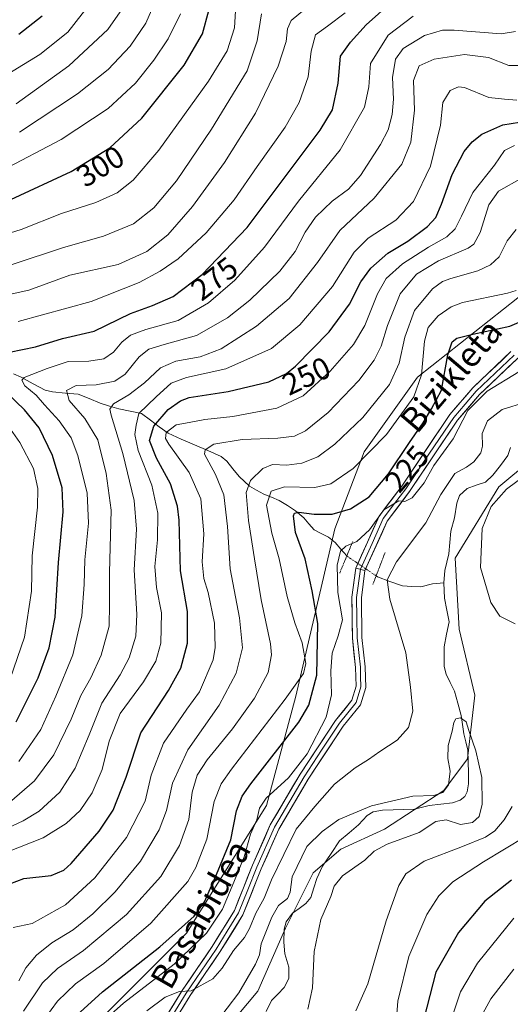
# Model space of a CAD drawing. Units: metres. Extents: x 610039 to 613464, y 4780217 to 4782586.
# Drawn here: x 613037 to 613197, y 4780512 to 4780832 of the extents above; entities that cross this region are included whole.
import ezdxf
from ezdxf.enums import TextEntityAlignment as Align

# ---------------------------------------------------------------- set-up
doc = ezdxf.new("R2010")
doc.units = ezdxf.units.M
doc.header["$MEASUREMENT"] = 0
doc.linetypes.add('TRAZO_Y_PUNTO', pattern=[1, 0.5, -0.25, 0, -0.25])
doc.linetypes.add('TRAZOS2', pattern=[0.375, 0.25, -0.125])
for name, color, linetype, lineweight in [('Arbolado forestal CxS', 92, 'Continuous', 0), ('Corriente natural lineal', 142, 'Continuous', 13), ('Corriente natural lineal oculto', 19, 'TRAZO_Y_PUNTO', 13), ('Curva de nivel maestra', 36, 'Continuous', 30), ('Curva de nivel normal', 36, 'Continuous', 0), ('Layer 0', 7, 'Continuous', 0), ('Puente lineal', 2, 'TRAZOS2', 0), ('Rótulo de curva de nivel directora', 19, 'Continuous', 0), ('Texto cartográfico', 19, 'Continuous', 0)]:
    doc.layers.add(name, color=color, linetype=linetype, lineweight=lineweight)
doc.styles.add('Arial', font='txt', dxfattribs={"height": 0.2})

# ---------------------------------------------------------------- blocks, each defined once
blk = doc.blocks.new('*U150')
at = {"layer": 'Arbolado forestal CxS', "color": 92, "linetype": 'Continuous', "lineweight": 0}
for points in [[(613446.05, 4781330.55, 301.85), (613451.67, 4780994.43, 240.93), (613449.09, 4780993.01, 239.74), (613429.15, 4780986.94, 242.82), (613408.34, 4780969.6, 240.88), (613384.93, 4780942.72, 241.45), (613358.05, 4780930.59, 239.21), (613329.44, 4780913.24, 232.24), (613312.1, 4780896.77, 238.46), (613295.63, 4780873.36, 235.94), (613279.15, 4780842.15, 234.18), (613250.56, 4780795.87, 228.2), (613203.74, 4780745.55, 225.98), (613166.46, 4780716.05, 228.48), (613149.11, 4780691.76, 228.44), (613139.58, 4780666.6, 220.56), (613126.86, 4780612.14, 226.47), (613117.33, 4780576.57, 217.2), (613091.32, 4780534.93, 220.12), (613055.77, 4780499.36, 217.3)], [(613101.62, 4780500.6, 207.05), (613114.49, 4780516.04, 207.12), (613123.5, 4780536.62, 208.12), (613132.51, 4780554.63, 208.58), (613141.52, 4780562.35, 209.32), (613155.68, 4780568.78, 210.41), (613174.97, 4780581.4, 209.31), (613182.69, 4780591.69, 209.54), (613185.06, 4780612.5, 211.13), (613180.04, 4780633.97, 212.04), (613178.75, 4780657.12, 213.24), (613192.91, 4780680.28, 216.26), (613223.8, 4780706.01, 219.46)]]:
    blk.add_polyline3d(points, dxfattribs=at)
blk = doc.blocks.new('*U153')
at = {"layer": 'Arbolado forestal CxS', "color": 92, "linetype": 'Continuous', "lineweight": 0}
for points in [[(613451.67, 4780994.43, 240.93), (613449.09, 4780993.01, 239.74), (613429.15, 4780986.94, 242.82), (613408.34, 4780969.6, 240.88), (613384.93, 4780942.72, 241.45), (613358.05, 4780930.59, 239.21), (613329.44, 4780913.24, 232.24), (613312.1, 4780896.77, 238.46), (613295.63, 4780873.36, 235.94), (613279.15, 4780842.15, 234.18), (613250.56, 4780795.87, 228.2), (613203.74, 4780745.55, 225.98), (613166.46, 4780716.05, 228.48), (613149.11, 4780691.76, 228.44), (613139.58, 4780666.6, 220.56), (613126.86, 4780612.14, 226.47), (613117.33, 4780576.57, 217.2), (613091.32, 4780534.93, 220.12), (613055.77, 4780499.36, 217.3)], [(613223.8, 4780706.01, 219.46), (613192.91, 4780680.28, 216.26), (613178.75, 4780657.12, 213.24), (613180.04, 4780633.97, 212.04), (613185.06, 4780612.5, 211.13), (613182.69, 4780591.69, 209.54), (613174.97, 4780581.4, 209.31), (613155.68, 4780568.78, 210.41), (613141.52, 4780562.35, 209.32), (613132.51, 4780554.63, 208.58), (613123.5, 4780536.62, 208.12), (613114.49, 4780516.04, 207.12), (613101.62, 4780500.6, 207.05)]]:
    blk.add_polyline3d(points, dxfattribs=at)
blk = doc.blocks.new('*U156')
at = {"layer": 'Arbolado forestal CxS', "color": 92, "linetype": 'Continuous', "lineweight": 0}
for points in [[(613451.67, 4780994.43, 240.93), (613449.09, 4780993.01, 239.74), (613429.15, 4780986.94, 242.82), (613408.34, 4780969.6, 240.88), (613384.93, 4780942.72, 241.45), (613358.05, 4780930.59, 239.21), (613329.44, 4780913.24, 232.24), (613312.1, 4780896.77, 238.46), (613295.63, 4780873.36, 235.94), (613279.15, 4780842.15, 234.18), (613250.56, 4780795.87, 228.2), (613203.74, 4780745.55, 225.98), (613166.46, 4780716.05, 228.48), (613149.11, 4780691.76, 228.44), (613139.58, 4780666.6, 220.56), (613126.86, 4780612.14, 226.47), (613117.33, 4780576.57, 217.2), (613091.32, 4780534.93, 220.12), (613055.77, 4780499.36, 217.3)], [(613223.8, 4780706.01, 219.46), (613192.91, 4780680.28, 216.26), (613178.75, 4780657.12, 213.24), (613180.04, 4780633.97, 212.04), (613185.06, 4780612.5, 211.13), (613182.69, 4780591.69, 209.54), (613174.97, 4780581.4, 209.31), (613155.68, 4780568.78, 210.41), (613141.52, 4780562.35, 209.32), (613132.51, 4780554.63, 208.58), (613123.5, 4780536.62, 208.12), (613114.49, 4780516.04, 207.12), (613101.62, 4780500.6, 207.05)]]:
    blk.add_polyline3d(points, dxfattribs=at)
blk = doc.blocks.new('*U163')
at = {"layer": 'Curva de nivel normal', "color": 36, "linetype": 'Continuous', "lineweight": 0}
for points in [[(613142.87, 4780834.73, 280), (613137.16, 4780830.35, 280), (613133.26, 4780827.51, 280), (613131.87, 4780822.23, 280), (613130.87, 4780813.87, 280), (613127.99, 4780805.51, 280), (613123.37, 4780797.44, 280), (613114.24, 4780784.66, 280), (613106.76, 4780773.79, 280), (613097.7, 4780763.06, 280), (613088.56, 4780754.62, 280), (613082.71, 4780750.53, 280), (613075.92, 4780746.86, 280), (613060.29, 4780740.65, 280), (613036.54, 4780734.15, 280)], [(613033.31, 4780700.14, 280), (613037.09, 4780694.8, 280), (613041.56, 4780686.23, 280), (613042.91, 4780679.76, 280), (613042.8, 4780673.73, 280), (613041.15, 4780657.82, 280), (613040.93, 4780646.33, 280), (613038.58, 4780631.32, 280), (613033.92, 4780617.8, 280)]]:
    blk.add_polyline3d(points, dxfattribs=at)
blk = doc.blocks.new('*U165')
at = {"layer": 'Curva de nivel normal', "color": 36, "linetype": 'Continuous', "lineweight": 0}
blk.add_polyline3d([(613034.65, 4780752.77, 290), (613051.34, 4780758.31, 290), (613064.3, 4780761.94, 290), (613074.08, 4780765.97, 290), (613080.72, 4780771.18, 290), (613088, 4780779.92, 290), (613099.49, 4780796.79, 290), (613111.03, 4780815.76, 290), (613114.34, 4780825.54, 290), (613115.67, 4780834.38, 290)], dxfattribs=at)
blk = doc.blocks.new('*U174')
at = {"layer": 'Curva de nivel normal', "color": 36, "linetype": 'Continuous', "lineweight": 0}
blk.add_polyline3d([(613035.87, 4780805.06, 315), (613053, 4780817.44, 315), (613065.71, 4780829.23, 315), (613072.72, 4780839.5, 315)], dxfattribs=at)
blk = doc.blocks.new('*U176')
at = {"layer": 'Curva de nivel normal', "color": 36, "linetype": 'Continuous', "lineweight": 0}
blk.add_polyline3d([(613032.08, 4780576.09, 265), (613041.9, 4780584.57, 265), (613048.12, 4780593, 265), (613053.8, 4780604.61, 265), (613056.94, 4780612.32, 265), (613060.22, 4780618.1, 265), (613063.59, 4780625.43, 265), (613066.17, 4780634.97, 265), (613066.21, 4780642.05, 265), (613066.3, 4780652.4, 265), (613066.78, 4780672.71, 265), (613065.12, 4780684.64, 265), (613062.45, 4780695.57, 265), (613058.26, 4780702.57, 265), (613053.1, 4780708.44, 265), (613052.32, 4780711.68, 265), (613055.39, 4780713.3, 265), (613061.97, 4780713.57, 265), (613067.95, 4780714.71, 265), (613071.36, 4780716.98, 265), (613075.96, 4780722.7, 265), (613079.02, 4780725.17, 265), (613084.04, 4780726.68, 265), (613094.54, 4780729.58, 265), (613104.67, 4780735.3, 265), (613111.87, 4780741.14, 265), (613121.64, 4780750.6, 265), (613126.64, 4780756.95, 265), (613129.86, 4780763.26, 265), (613133.24, 4780768.13, 265), (613138.7, 4780773.37, 265), (613144.03, 4780777.3, 265), (613147.88, 4780781.72, 265), (613154.43, 4780791.83, 265), (613156.95, 4780796.61, 265), (613158.18, 4780801.53, 265), (613158.62, 4780806.57, 265), (613158.34, 4780813.59, 265), (613159.3, 4780819.65, 265), (613161.8, 4780823.1, 265), (613168.7, 4780827.32, 265), (613174.53, 4780829, 265), (613178.37, 4780829.06, 265), (613193.7, 4780827.81, 265), (613198.36, 4780828.59, 265)], dxfattribs=at)
blk = doc.blocks.new('*U179')
at = {"layer": 'Curva de nivel normal', "color": 36, "linetype": 'Continuous', "lineweight": 0}
blk.add_polyline3d([(613036.93, 4780795.86, 310), (613055.8, 4780808.33, 310), (613065.86, 4780816.19, 310), (613072.95, 4780823.78, 310), (613078.13, 4780831.37, 310), (613081.49, 4780839.11, 310)], dxfattribs=at)
blk = doc.blocks.new('*U183')
at = {"layer": 'Curva de nivel normal', "color": 36, "linetype": 'Continuous', "lineweight": 0}
blk.add_polyline3d([(613033.4, 4780561.51, 255), (613044.68, 4780566.02, 255), (613052.2, 4780570.7, 255), (613056.71, 4780574.86, 255), (613060.62, 4780580.6, 255), (613063.88, 4780588.24, 255), (613066.1, 4780597.49, 255), (613069.73, 4780606.49, 255), (613077.28, 4780616.82, 255), (613081.37, 4780623.56, 255), (613082.97, 4780629.43, 255), (613083.14, 4780639.22, 255), (613081.58, 4780647.49, 255), (613081.03, 4780654.38, 255), (613081.88, 4780663.05, 255), (613082, 4780671.71, 255), (613080, 4780680.85, 255), (613075.58, 4780692.09, 255), (613074.52, 4780697.3, 255), (613074.95, 4780700.43, 255), (613075.8, 4780704.23, 255), (613081.44, 4780709.64, 255), (613086.34, 4780714.12, 255), (613091.3, 4780715.97, 255), (613104.12, 4780718.78, 255), (613118.94, 4780725.38, 255), (613128.18, 4780733.12, 255), (613138.82, 4780745.61, 255), (613145.88, 4780756.77, 255), (613150.37, 4780761.3, 255), (613159.37, 4780767.12, 255), (613165.14, 4780773.19, 255), (613170.67, 4780784.77, 255), (613173.94, 4780798.15, 255), (613174.64, 4780805.46, 255), (613177.06, 4780809.44, 255), (613179.75, 4780810.64, 255), (613181.73, 4780810.4, 255), (613189.7, 4780807.16, 255), (613194.7, 4780806.55, 255), (613198.71, 4780806.2, 255)], dxfattribs=at)
blk = doc.blocks.new('*U186')
at = {"layer": 'Curva de nivel normal', "color": 36, "linetype": 'Continuous', "lineweight": 0}
blk.add_polyline3d([(613036.81, 4780590.81, 270), (613043.95, 4780601.3, 270), (613048.75, 4780612.1, 270), (613054.35, 4780625.54, 270), (613057.26, 4780638.31, 270), (613058.05, 4780648.5, 270), (613058.26, 4780656.51, 270), (613059.48, 4780668.49, 270), (613058.97, 4780678.21, 270), (613055.98, 4780690.5, 270), (613053.74, 4780696.28, 270), (613049.93, 4780701.76, 270), (613045.14, 4780706.98, 270), (613042.35, 4780710.12, 270), (613038.77, 4780713.23, 270), (613037.73, 4780715.04, 270), (613038.52, 4780715.93, 270), (613046, 4780718.87, 270), (613052.85, 4780721.13, 270), (613059.49, 4780721.25, 270), (613064.39, 4780721.98, 270), (613067.58, 4780724.14, 270), (613070.25, 4780727.48, 270), (613073.06, 4780729.74, 270), (613078.11, 4780731.52, 270), (613088.54, 4780734.46, 270), (613098.42, 4780740.25, 270), (613107.04, 4780747.64, 270), (613116.71, 4780758.36, 270), (613127.7, 4780773.36, 270), (613141.32, 4780790.05, 270), (613149.21, 4780803.92, 270), (613150.59, 4780810.56, 270), (613151.12, 4780818.21, 270), (613156.88, 4780827.38, 270), (613165.03, 4780833.58, 270)], dxfattribs=at)
blk = doc.blocks.new('*U193')
at = {"layer": 'Curva de nivel normal', "color": 36, "linetype": 'Continuous', "lineweight": 0}
for points in [[(613038.23, 4780509.49, 235), (613044.51, 4780518.74, 235), (613049.31, 4780523.46, 235), (613057.76, 4780529.29, 235), (613071.83, 4780541.07, 235), (613082.93, 4780553.38, 235), (613089.02, 4780563.44, 235), (613092.02, 4780571.97, 235), (613093.16, 4780580.91, 235), (613094.75, 4780586.41, 235), (613098.04, 4780591.42, 235), (613106.22, 4780601.52, 235), (613113.37, 4780611.49, 235), (613117.84, 4780619.82, 235), (613118.91, 4780625.56, 235), (613118.66, 4780629.21, 235), (613115.56, 4780643.52, 235), (613113.47, 4780656.83, 235), (613111.47, 4780669.3, 235), (613110.72, 4780678.48, 235), (613112.11, 4780682.35, 235), (613116.16, 4780686.3, 235), (613119.29, 4780687.59, 235), (613123.98, 4780687.41, 235), (613128.86, 4780688.06, 235), (613133.98, 4780690.05, 235), (613139.6, 4780694.16, 235), (613148.7, 4780702.93, 235), (613157.34, 4780713.67, 235), (613160.48, 4780720.57, 235), (613162.28, 4780729.1, 235), (613165.45, 4780737.72, 235), (613171.28, 4780744.82, 235), (613174.58, 4780747.21, 235), (613177.29, 4780748.12, 235), (613186.07, 4780750.62, 235), (613190.22, 4780752.6, 235), (613192.98, 4780755.21, 235), (613195.6, 4780760.42, 235), (613198.52, 4780764.14, 235)], [(613197.73, 4780523.18, 235), (613190.28, 4780513.59, 235), (613186.4, 4780506.35, 235)]]:
    blk.add_polyline3d(points, dxfattribs=at)
blk = doc.blocks.new('*U194')
at = {"layer": 'Curva de nivel normal', "color": 36, "linetype": 'Continuous', "lineweight": 0}
blk.add_polyline3d([(613029.54, 4780812.52, 320), (613043.63, 4780821.12, 320), (613052.71, 4780828.42, 320), (613064.01, 4780842.97, 320)], dxfattribs=at)
blk = doc.blocks.new('*U202')
at = {"layer": 'Curva de nivel normal', "color": 36, "linetype": 'Continuous', "lineweight": 0}
for points in [[(613043.2, 4780504.28, 230), (613049.32, 4780512.82, 230), (613055.2, 4780518.45, 230), (613064.38, 4780525.02, 230), (613079.71, 4780538.19, 230), (613091.71, 4780551.75, 230), (613094.39, 4780556.31, 230), (613097.96, 4780565.57, 230), (613100.25, 4780577.78, 230), (613102.57, 4780583.61, 230), (613105.92, 4780588.4, 230), (613123.42, 4780611.15, 230), (613129.37, 4780619.49, 230), (613130.09, 4780622.82, 230), (613128.95, 4780629.49, 230), (613126.54, 4780636.06, 230), (613124.06, 4780644.54, 230), (613121.44, 4780656.89, 230), (613119.08, 4780665.19, 230), (613117.28, 4780674.3, 230), (613118.8, 4780678.92, 230), (613123.23, 4780680.26, 230), (613133.02, 4780680.12, 230), (613138.27, 4780681.25, 230), (613145.51, 4780686.3, 230), (613156.37, 4780697.39, 230), (613165.2, 4780709.57, 230), (613167.73, 4780716.78, 230), (613168.72, 4780727.7, 230), (613169.89, 4780732.16, 230), (613173.16, 4780735.95, 230), (613177.41, 4780738.93, 230), (613181.03, 4780740.3, 230), (613195.73, 4780743.35, 230), (613198.54, 4780744.22, 230)], [(613197.78, 4780539.82, 230), (613185.96, 4780525.15, 230), (613180.45, 4780515.86, 230), (613178.24, 4780509.29, 230)]]:
    blk.add_polyline3d(points, dxfattribs=at)
blk = doc.blocks.new('*U204')
at = {"layer": 'Curva de nivel normal', "color": 36, "linetype": 'Continuous', "lineweight": 0}
blk.add_polyline3d([(613029.47, 4780567.49, 260), (613038.2, 4780571.49, 260), (613043.37, 4780574.68, 260), (613050.06, 4780580.91, 260), (613055.1, 4780588.68, 260), (613059.66, 4780599.49, 260), (613063.72, 4780609.88, 260), (613069.71, 4780619.05, 260), (613072.67, 4780624.64, 260), (613074.85, 4780631.66, 260), (613075.12, 4780638.72, 260), (613074.32, 4780653.27, 260), (613074.99, 4780666.48, 260), (613074.26, 4780675.81, 260), (613070.62, 4780691.14, 260), (613066.75, 4780703.68, 260), (613066.4, 4780705.6, 260), (613067.55, 4780707.36, 260), (613072.5, 4780710.29, 260), (613077.63, 4780714.21, 260), (613082.89, 4780719.04, 260), (613087.81, 4780721.19, 260), (613095.76, 4780722.63, 260), (613102.57, 4780725.28, 260), (613114.09, 4780732.62, 260), (613124.71, 4780741.7, 260), (613133.9, 4780753.33, 260), (613141.2, 4780763.81, 260), (613152.37, 4780774.32, 260), (613161.32, 4780785.43, 260), (613164.25, 4780792.54, 260), (613165.47, 4780802.94, 260), (613165.16, 4780812.7, 260), (613167.01, 4780817.43, 260), (613171.86, 4780819.6, 260), (613181.77, 4780821.14, 260), (613189.5, 4780820.12, 260), (613196.15, 4780817.57, 260), (613201.03, 4780817.56, 260)], dxfattribs=at)
blk = doc.blocks.new('*U206')
at = {"layer": 'Curva de nivel normal', "color": 36, "linetype": 'Continuous', "lineweight": 0}
blk.add_polyline3d([(613031.15, 4780783.18, 305), (613050.49, 4780793.48, 305), (613065.83, 4780803.48, 305), (613074.69, 4780811.77, 305), (613080.73, 4780819.28, 305), (613085.38, 4780826.2, 305), (613089.32, 4780834.41, 305)], dxfattribs=at)
blk = doc.blocks.new('*U221')
at = {"layer": 'Curva de nivel normal', "color": 36, "linetype": 'Continuous', "lineweight": 0}
blk.add_polyline3d([(613030.67, 4780742.31, 285), (613040.05, 4780744.35, 285), (613053.39, 4780749.22, 285), (613069.05, 4780752.75, 285), (613078.41, 4780756.92, 285), (613085.19, 4780762.42, 285), (613093.27, 4780771.59, 285), (613103.71, 4780785.92, 285), (613113.8, 4780802.03, 285), (613121.08, 4780817.36, 285), (613123.76, 4780825.36, 285), (613124.15, 4780829.49, 285), (613125.31, 4780832.22, 285), (613129.66, 4780835.82, 285)], dxfattribs=at)
blk = doc.blocks.new('*U225')
at = {"layer": 'Curva de nivel normal', "color": 36, "linetype": 'Continuous', "lineweight": 0}
blk.add_polyline3d([(613028.7, 4780761.41, 295), (613037.55, 4780764.14, 295), (613050.63, 4780769.29, 295), (613061.83, 4780772.96, 295), (613068.72, 4780776.01, 295), (613074, 4780780.14, 295), (613082.33, 4780789.96, 295), (613098.43, 4780812.4, 295), (613104.57, 4780822.28, 295), (613106.93, 4780829.8, 295), (613107.33, 4780837.14, 295)], dxfattribs=at)
blk = doc.blocks.new('*U227')
at = {"layer": 'Curva de nivel normal', "color": 36, "linetype": 'Continuous', "lineweight": 0}
blk.add_polyline3d([(613036.72, 4780519.37, 240), (613039.03, 4780523.68, 240), (613042.55, 4780527.82, 240), (613047.55, 4780531.83, 240), (613054.44, 4780536.03, 240), (613060.89, 4780541.22, 240), (613068.1, 4780548.39, 240), (613076.32, 4780558.37, 240), (613082.44, 4780568.56, 240), (613084.82, 4780574.9, 240), (613086.74, 4780583.76, 240), (613091.78, 4780594.62, 240), (613101.94, 4780609.2, 240), (613107.45, 4780619.6, 240), (613109.53, 4780627.82, 240), (613108.52, 4780637.6, 240), (613105.47, 4780653.62, 240), (613104.65, 4780667.41, 240), (613103.43, 4780677.73, 240), (613100.77, 4780684.29, 240), (613097.2, 4780690.9, 240), (613097.34, 4780692.38, 240), (613100.22, 4780694.2, 240), (613109.46, 4780695.74, 240), (613121.04, 4780696.18, 240), (613126.44, 4780696.85, 240), (613130.01, 4780698.55, 240), (613137.44, 4780704.5, 240), (613147.37, 4780714.99, 240), (613152.37, 4780721.59, 240), (613154.6, 4780726.08, 240), (613156.64, 4780732.89, 240), (613160.8, 4780743.2, 240), (613166.09, 4780749.57, 240), (613173.23, 4780753.88, 240), (613182.92, 4780758.07, 240), (613184.79, 4780759.37, 240), (613186.78, 4780763.1, 240), (613189.6, 4780772.11, 240), (613192.75, 4780776.57, 240), (613200.5, 4780781, 240)], dxfattribs=at)
blk = doc.blocks.new('*U228')
at = {"layer": 'Curva de nivel normal', "color": 36, "linetype": 'Continuous', "lineweight": 0}
blk.add_polyline3d([(613034.9, 4780536.78, 245), (613041.14, 4780538.08, 245), (613051.93, 4780544.12, 245), (613061.49, 4780552.97, 245), (613071.74, 4780566.12, 245), (613077.81, 4780577.92, 245), (613079.78, 4780586.39, 245), (613083.8, 4780596.8, 245), (613091.37, 4780607.9, 245), (613095.55, 4780613.52, 245), (613099.93, 4780624, 245), (613100.61, 4780628.02, 245), (613100.45, 4780635.89, 245), (613098.4, 4780645.85, 245), (613096.98, 4780650.42, 245), (613096.45, 4780655.9, 245), (613096.92, 4780665.02, 245), (613096, 4780676.44, 245), (613092.13, 4780685.02, 245), (613085.52, 4780694.21, 245), (613084.5, 4780696.01, 245), (613084.72, 4780698.01, 245), (613087.97, 4780700.5, 245), (613092.12, 4780701.31, 245), (613097.26, 4780702.19, 245), (613106.38, 4780703.2, 245), (613120.71, 4780705.96, 245), (613129.29, 4780709.94, 245), (613138.05, 4780718, 245), (613145.65, 4780726.68, 245), (613149.26, 4780732.84, 245), (613153.41, 4780743.22, 245), (613156.23, 4780748.18, 245), (613161.53, 4780752.93, 245), (613170.03, 4780758.38, 245), (613176.03, 4780761.7, 245), (613178.7, 4780764.32, 245), (613180.79, 4780768.42, 245), (613184.39, 4780776.17, 245), (613191.46, 4780785.12, 245), (613194.7, 4780789.86, 245), (613197.96, 4780791.48, 245)], dxfattribs=at)
blk = doc.blocks.new('*U239')
at = {"layer": 'Curva de nivel maestra', "color": 36, "linetype": 'Continuous', "lineweight": 30}
blk.add_polyline3d([(613034.11, 4780773.86, 300), (613053.8, 4780783.03, 300), (613066.42, 4780790.76, 300), (613076.79, 4780800.34, 300), (613090.51, 4780817.64, 300), (613096.51, 4780827.84, 300), (613098.53, 4780835.47, 300)], dxfattribs=at)
blk = doc.blocks.new('*U245')
at = {"layer": 'Curva de nivel maestra', "color": 36, "linetype": 'Continuous', "lineweight": 30}
blk.add_polyline3d([(613036.79, 4780827.77, 325), (613044.39, 4780833.69, 325)], dxfattribs=at)
blk = doc.blocks.new('*U246')
at = {"layer": 'Curva de nivel maestra', "color": 36, "linetype": 'Continuous', "lineweight": 30}
blk.add_polyline3d([(613029.22, 4780549.26, 250), (613038.41, 4780552.79, 250), (613047.25, 4780553.7, 250), (613051.4, 4780555.43, 250), (613053.78, 4780557.58, 250), (613062.95, 4780568.12, 250), (613067.4, 4780575.05, 250), (613071.7, 4780585.78, 250), (613076.5, 4780600.22, 250), (613085.44, 4780614, 250), (613089.51, 4780621.24, 250), (613091.61, 4780629.38, 250), (613091.61, 4780639.75, 250), (613089.34, 4780652.9, 250), (613088.91, 4780669.4, 250), (613088.36, 4780674, 250), (613086.14, 4780681.34, 250), (613081.54, 4780689.66, 250), (613079.22, 4780695.44, 250), (613080.67, 4780700.12, 250), (613085.34, 4780705.49, 250), (613089.34, 4780708.36, 250), (613092.14, 4780709.38, 250), (613104.84, 4780711.37, 250), (613118.04, 4780714.52, 250), (613123.84, 4780717.27, 250), (613126.79, 4780719.61, 250), (613137.76, 4780730.81, 250), (613144.32, 4780739.81, 250), (613148.01, 4780747.03, 250), (613151.28, 4780751.55, 250), (613156.78, 4780756.43, 250), (613163.33, 4780760.31, 250), (613169.72, 4780765.08, 250), (613172.36, 4780768, 250), (613174.24, 4780772.32, 250), (613177.71, 4780782.02, 250), (613181.61, 4780789.49, 250), (613184.26, 4780792.7, 250), (613187.4, 4780795.22, 250), (613194.15, 4780798.25, 250), (613202.37, 4780799.46, 250)], dxfattribs=at)
blk = doc.blocks.new('*U247')
at = {"layer": 'Curva de nivel maestra', "color": 36, "linetype": 'Continuous', "lineweight": 30}
for points in [[(613053.18, 4780506, 225), (613064, 4780515.82, 225), (613082.64, 4780530.49, 225), (613093.82, 4780540.49, 225), (613097.2, 4780545.14, 225), (613101.03, 4780554.05, 225), (613105.72, 4780565.34, 225), (613107.57, 4780574.79, 225), (613109.4, 4780579.55, 225), (613112.27, 4780583.54, 225), (613127.85, 4780603.63, 225), (613131.15, 4780609.2, 225), (613133.75, 4780618.92, 225), (613133.99, 4780635.75, 225), (613132.22, 4780646.41, 225), (613129.87, 4780656.85, 225), (613126.72, 4780665.4, 225), (613126.16, 4780670.89, 225), (613126.44, 4780671.68, 225), (613127.89, 4780672.02, 225), (613132.78, 4780671.36, 225), (613138.7, 4780671.44, 225), (613144.7, 4780673.14, 225), (613150.71, 4780677.1, 225), (613157.03, 4780684.59, 225), (613163.83, 4780694.73, 225), (613168.32, 4780701.17, 225), (613171.03, 4780705.73, 225), (613174.2, 4780711.77, 225), (613176.36, 4780723.33, 225), (613177.69, 4780727.58, 225), (613179.21, 4780728.74, 225), (613184.49, 4780730.05, 225), (613196.53, 4780732.6, 225), (613200.22, 4780734.23, 225)], [(613197.06, 4780552.21, 225), (613188.4, 4780545.39, 225), (613179.8, 4780535.21, 225), (613172.44, 4780522.21, 225), (613168.5, 4780507.06, 225)]]:
    blk.add_polyline3d(points, dxfattribs=at)
blk = doc.blocks.new('*U249')
at = {"layer": 'Curva de nivel maestra', "color": 36, "linetype": 'Continuous', "lineweight": 30}
for points in [[(613035.95, 4780603.82, 275), (613043.07, 4780618.15, 275), (613046.66, 4780627.84, 275), (613048.58, 4780637.91, 275), (613049.66, 4780655.66, 275), (613051.19, 4780672.18, 275), (613050.83, 4780679.93, 275), (613047.74, 4780690.51, 275), (613043.38, 4780699.48, 275), (613038.63, 4780705.4, 275), (613030.02, 4780713.48, 275)], [(613033.68, 4780724.16, 275), (613042.24, 4780725.89, 275), (613051, 4780728.57, 275), (613061.28, 4780731.01, 275), (613073.07, 4780736.71, 275), (613080.25, 4780739.39, 275), (613086.94, 4780742.26, 275), (613096.38, 4780749.51, 275), (613111.04, 4780764.74, 275), (613134.79, 4780796.48, 275), (613138.8, 4780803.14, 275), (613140.66, 4780811.81, 275), (613141.38, 4780820.63, 275), (613144.68, 4780825.13, 275), (613149.8, 4780830.73, 275), (613158.79, 4780838.91, 275)]]:
    blk.add_polyline3d(points, dxfattribs=at)

msp = doc.modelspace()

# ---------------------------------------------------------------- linework, layer by layer
at = {"layer": 'Arbolado forestal CxS', "color": 92, "linetype": 'Continuous', "lineweight": 0}
for points in [[(613055.77, 4780499.36, 217.3), (613091.32, 4780534.93, 220.12), (613117.33, 4780576.57, 217.2), (613126.86, 4780612.14, 226.47), (613139.58, 4780666.6, 220.56), (613149.11, 4780691.76, 228.44), (613166.46, 4780716.05, 228.48), (613203.74, 4780745.55, 225.98)], [(613223.8, 4780706.01, 219.46), (613192.91, 4780680.28, 216.26), (613178.75, 4780657.12, 213.24), (613180.04, 4780633.97, 212.04), (613185.06, 4780612.5, 211.13), (613182.69, 4780591.69, 209.54), (613174.97, 4780581.4, 209.31), (613155.68, 4780568.78, 210.41), (613141.52, 4780562.35, 209.32), (613132.51, 4780554.63, 208.58), (613123.5, 4780536.62, 208.12), (613114.49, 4780516.04, 207.12), (613101.62, 4780500.6, 207.05)]]:
    msp.add_polyline3d(points, dxfattribs=at)
at = {"layer": 'Corriente natural lineal', "color": 142, "linetype": 'Continuous', "lineweight": 13}
for points in [[(613035.04, 4780717.09, 271.84), (613037.54, 4780716.03, 270.76), (613041.43, 4780713.9, 269.02), (613045.32, 4780711.77, 268.53), (613047.76, 4780711.21, 267.39), (613051.94, 4780710.85, 265.06), (613056.12, 4780710.48, 264.02), (613059.68, 4780709.04, 262.62), (613063.25, 4780707.6, 261.46), (613066.26, 4780706.63, 260.23), (613069.28, 4780705.66, 259.52), (613072.97, 4780704.93, 257.78), (613076.67, 4780704.2, 254.46), (613079.55, 4780702.05, 251.41), (613082.43, 4780699.9, 247.83), (613085.31, 4780697.74, 244.91), (613089.62, 4780695.87, 243.69), (613093.94, 4780693.99, 241.33), (613098.25, 4780692.12, 239.24), (613102.56, 4780690.24, 238.22), (613104.43, 4780688.62, 237.72), (613106.41, 4780686.16, 237.16), (613108.39, 4780683.71, 236.35), (613111.75, 4780680.56, 234.66), (613114.09, 4780679.23, 232.85), (613116.43, 4780677.9, 230.68), (613118.96, 4780676.9, 228.84), (613121.5, 4780675.9, 227.1), (613124.14, 4780674.2, 226.46), (613126.78, 4780672.5, 225.72), (613129.42, 4780670.18, 224.37), (613131.11, 4780668.23, 223.01), (613132.8, 4780666.29, 222.69), (613135.16, 4780665.08, 222.1), (613137.52, 4780663.87, 221.26), (613139.65, 4780662.22, 220.97), (613141.55, 4780660.01, 220.31), (613143.44, 4780657.8, 219.65)], [(613196.66, 4780693.15, 212.78), (613195.82, 4780690.54, 213.37), (613193.41, 4780687.31, 213.93), (613191, 4780684.08, 213.67), (613188.51, 4780681.86, 213.32), (613185.53, 4780680.84, 212.91), (613182.56, 4780679.81, 212.61), (613180.15, 4780677.44, 212.47), (613179.19, 4780674.96, 212.56), (613178.5, 4780670.25, 212.14), (613177.34, 4780665.88, 211.5), (613176.99, 4780662.18, 211.13), (613176.65, 4780658.48, 210.95), (613175.99, 4780655.76, 210.92), (613175.34, 4780653.03, 210.97), (613175, 4780649, 211.05)], [(613175, 4780649, 211.05), (613175.25, 4780644.03, 210.89), (613175.98, 4780640.17, 210.55), (613176.71, 4780636.32, 210.49), (613175.92, 4780632.28, 210.64), (613175.13, 4780628.24, 210.68), (613175.15, 4780625, 210.4), (613175.17, 4780621.76, 210.22), (613175.73, 4780619.32, 210.1), (613177.12, 4780616.56, 210.05), (613178.51, 4780613.81, 210.12), (613179.57, 4780609.83, 210.19), (613180.63, 4780605.85, 210.04), (613181.05, 4780602.86, 209.84), (613181.47, 4780599.86, 209.73), (613182.13, 4780597.23, 209.72), (613182.79, 4780594.59, 209.65), (613182.89, 4780590.8, 209.49), (613183, 4780587, 209.41), (613183.04, 4780583.62, 209.35), (613182.61, 4780580.95, 209.13), (613181.84, 4780579.46, 208.91), (613180.27, 4780578.27, 208.96), (613177.88, 4780577.35, 209.25), (613174.04, 4780576.95, 209.53), (613170.21, 4780576.54, 209.51), (613165.52, 4780575.36, 209.01), (613162.02, 4780575.23, 208.95), (613158.51, 4780575.1, 209.14), (613155.01, 4780574.96, 209.36), (613151.98, 4780574.43, 209.39), (613150.09, 4780573.31, 209.21), (613147.23, 4780570.21, 208.84), (613144.17, 4780567.59, 208.33), (613141.11, 4780564.97, 208.35), (613138.31, 4780560.88, 208.1), (613135.5, 4780556.8, 207.8), (613133.65, 4780552.72, 208.03), (613132.7, 4780549.67, 208.38), (613131.75, 4780546.61, 208.49), (613130.07, 4780544.63, 208.68), (613127.94, 4780543.01, 208.68), (613125.82, 4780541.4, 208.53), (613123.73, 4780538.66, 207.98), (613123.11, 4780536.28, 207.84), (613122.95, 4780532.06, 207.8), (613123.33, 4780528.19, 207.8), (613124.55, 4780523.85, 207.84), (613124.55, 4780520.14, 207.86), (613123.03, 4780517.2, 207.81), (613121.01, 4780515.1, 207.68), (613119, 4780513, 207.42), (613117.24, 4780509.43, 206.97)], [(613152.99, 4780651.31, 216.53), (613153.39, 4780651.04, 216.39), (613157.47, 4780649.53, 214.6), (613161.56, 4780648.02, 213.34), (613164.56, 4780647.88, 212.68), (613167.55, 4780647.73, 212.05), (613171.36, 4780648.67, 211.29), (613175, 4780649, 211.05)]]:
    msp.add_polyline3d(points, dxfattribs=at)
at = {"layer": 'Corriente natural lineal oculto', "color": 19, "linetype": 'TRAZO_Y_PUNTO', "lineweight": 13}
msp.add_polyline3d([(613143.44, 4780657.8, 219.65), (613146.63, 4780655.63, 219.02), (613149.81, 4780653.47, 217.47), (613152.99, 4780651.31, 216.53)], dxfattribs=at)
at = {"layer": 'Curva de nivel normal', "color": 36, "linetype": 'Continuous', "lineweight": 0}
for points in [[(613057.58, 4780500.36, 220), (613070.85, 4780512.16, 220), (613087.24, 4780524.82, 220), (613097.79, 4780534.89, 220), (613103.01, 4780542.74, 220), (613106.65, 4780551.57, 220), (613110.02, 4780559.82, 220), (613112.16, 4780567.15, 220), (613114.13, 4780571.86, 220), (613115.02, 4780575.66, 220), (613117.26, 4780578.86, 220), (613124.51, 4780585.49, 220), (613130.56, 4780593.37, 220), (613136.78, 4780605.34, 220), (613138.48, 4780612.58, 220), (613138.2, 4780620.36, 220), (613138.72, 4780626.1, 220), (613140.67, 4780631.78, 220), (613142, 4780636.98, 220), (613140.48, 4780645.84, 220), (613140.34, 4780654.82, 220), (613141.35, 4780659.34, 220), (613143.13, 4780660.94, 220), (613146.7, 4780662.49, 220), (613150.79, 4780666.32, 220), (613155.48, 4780672.83, 220), (613160.35, 4780675.7, 220), (613162.37, 4780675.57, 220), (613164.67, 4780676.73, 220), (613168.61, 4780681.6, 220), (613171.8, 4780687.31, 220), (613178.06, 4780695.94, 220), (613182.86, 4780705.13, 220), (613189.12, 4780711.42, 220), (613199.46, 4780717.8, 220)], [(613201.65, 4780707.85, 215), (613193.97, 4780705.49, 215), (613189.22, 4780701.81, 215), (613187.52, 4780697.66, 215), (613187.62, 4780693.54, 215), (613187.02, 4780691.37, 215), (613184.82, 4780688.45, 215), (613182.37, 4780686.71, 215), (613178.54, 4780684.61, 215), (613174.08, 4780677.83, 215), (613169.12, 4780668.56, 215), (613159.64, 4780655.84, 215), (613156.53, 4780650.06, 215), (613157.48, 4780643.77, 215), (613162.66, 4780626.24, 215), (613164.12, 4780615.02, 215), (613164.95, 4780607.2, 215), (613163.56, 4780601.95, 215), (613159.79, 4780597.82, 215), (613154.18, 4780594.08, 215), (613150.5, 4780591.46, 215), (613146.14, 4780588.83, 215), (613139.5, 4780583.42, 215), (613133.01, 4780576.15, 215), (613126.98, 4780568.82, 215), (613118.91, 4780552.27, 215), (613116.58, 4780546.32, 215), (613113.81, 4780541.5, 215), (613111.83, 4780536.49, 215), (613110.13, 4780533.49, 215), (613106.58, 4780529.32, 215), (613102.88, 4780523.49, 215), (613099.82, 4780520.11, 215), (613092.79, 4780516.13, 215), (613089.04, 4780515.89, 215), (613084.4, 4780514.06, 215), (613078.36, 4780509.61, 215)], [(613198.22, 4780635.67, 215), (613193.24, 4780638.2, 215), (613190.3, 4780642.6, 215), (613186.94, 4780654.08, 215), (613187.46, 4780666.78, 215), (613190.44, 4780673.92, 215), (613195.37, 4780679.6, 215), (613202.54, 4780684.84, 215)], [(613130.78, 4780510.15, 210), (613132.32, 4780517.11, 210), (613132.82, 4780528.99, 210), (613134.99, 4780539.44, 210), (613138.22, 4780546.88, 210), (613139.3, 4780550.25, 210), (613142.09, 4780553.6, 210), (613149.28, 4780558.73, 210), (613152.36, 4780561.7, 210), (613156.62, 4780563.97, 210), (613167.03, 4780567.76, 210), (613172.46, 4780571.3, 210), (613175.72, 4780571.84, 210), (613180.46, 4780570.36, 210), (613184.37, 4780570.98, 210), (613186.52, 4780572.9, 210), (613187.52, 4780576.96, 210), (613187.39, 4780585.61, 210), (613185.37, 4780594.3, 210), (613183.12, 4780600.91, 210), (613182.3, 4780603.76, 210), (613180.39, 4780605.02, 210), (613178.88, 4780604.77, 210), (613178.27, 4780603.55, 210), (613177.73, 4780600.7, 210), (613176.4, 4780596.04, 210), (613176.27, 4780591.82, 210), (613177.08, 4780587.66, 210), (613176.49, 4780583.3, 210), (613174.64, 4780580.72, 210), (613171.79, 4780579.78, 210), (613164.97, 4780579.58, 210), (613151.53, 4780576.41, 210), (613140.84, 4780571.94, 210), (613135.41, 4780568, 210), (613130.48, 4780563.21, 210), (613125.69, 4780553.33, 210), (613125.03, 4780548.25, 210), (613124.13, 4780546.21, 210), (613121.2, 4780543.92, 210), (613119.01, 4780540.15, 210), (613115.62, 4780531.49, 210), (613115.05, 4780527.93, 210), (613113.8, 4780524.87, 210), (613108.38, 4780515.52, 210), (613100.71, 4780505.54, 210)], [(613146.42, 4780509.65, 215), (613150.26, 4780518.47, 215), (613156.28, 4780538.98, 215), (613160.34, 4780550.49, 215), (613162.66, 4780554.23, 215), (613168.6, 4780558.42, 215), (613181.13, 4780563.12, 215), (613188.54, 4780566.16, 215), (613191.62, 4780568.25, 215), (613194.63, 4780571.81, 215), (613197.19, 4780576.22, 215)], [(613201.55, 4780566.41, 220), (613187.94, 4780558.15, 220), (613177.93, 4780551.7, 220), (613173.39, 4780547.13, 220), (613169.45, 4780541.04, 220), (613163.67, 4780527.39, 220), (613160, 4780512.8, 220), (613159.28, 4780503.16, 220)]]:
    msp.add_polyline3d(points, dxfattribs=at)
at = {"layer": 'Layer 0', "linetype": 'Continuous', "lineweight": 0}
for points in [[(613149.36, 4780653.01), (613156.63, 4780669.17), (613163.87, 4780678.78), (613179.46, 4780702), (613186.66, 4780710.38), (613198.89, 4780722.04), (613219.82, 4780739.6), (613239.53, 4780760.59), (613258.64, 4780787.53), (613276.6, 4780813.22), (613291.73, 4780836.61), (613305.68, 4780859.92), (613320.3, 4780877.63), (613335.66, 4780891.26), (613352.28, 4780903.38), (613368.84, 4780910.14), (613377.44, 4780913.81), (613388.26, 4780921.71), (613397.31, 4780931.47), (613406.42, 4780945.54), (613416.23, 4780955.31), (613432.07, 4780968.18), (613445.73, 4780978.41), (613451.89, 4780981.12)], [(613196.83, 4780724.35), (613184.41, 4780712.52), (613176.99, 4780703.87), (613161.34, 4780680.58), (613153.95, 4780670.75), (613146.35, 4780653.87)], [(613197.86, 4780723.2), (613191.75, 4780717.37), (613185.54, 4780711.45), (613181.94, 4780707.26), (613178.23, 4780702.94), (613170.4, 4780691.29), (613162.61, 4780679.68), (613158.99, 4780674.88), (613155.29, 4780669.96), (613151.66, 4780661.88), (613147.86, 4780653.44)], [(613146.35, 4780653.87), (613145.08, 4780644.36), (613145.25, 4780631.02), (613146.31, 4780621.43), (613146.49, 4780615.4), (613145.08, 4780610.78), (613139.78, 4780604.22), (613128.25, 4780586.71), (613118.57, 4780570.19), (613112.74, 4780557.05), (613106.88, 4780542.27), (613099.67, 4780530.61), (613089.92, 4780516.29), (613079.81, 4780499.85)], [(613147.86, 4780653.44), (613146.63, 4780644.27), (613146.72, 4780637.6), (613146.8, 4780631.12), (613147.33, 4780626.32), (613147.86, 4780621.54), (613147.95, 4780618.52), (613148.05, 4780615.2), (613146.48, 4780610.04), (613141.04, 4780603.31), (613135.27, 4780594.55), (613129.57, 4780585.89), (613119.95, 4780569.48), (613114.17, 4780556.45), (613111.24, 4780549.06), (613108.27, 4780541.58), (613104.58, 4780535.6), (613100.97, 4780529.77), (613091.22, 4780515.45), (613081.1, 4780498.99)], [(613082.39, 4780498.12), (613092.52, 4780514.6), (613102.27, 4780528.92), (613109.65, 4780540.88), (613115.6, 4780555.85), (613121.33, 4780568.77), (613130.88, 4780585.07), (613142.29, 4780602.39), (613147.87, 4780609.3), (613149.61, 4780614.99), (613149.4, 4780621.64), (613148.35, 4780631.21), (613148.18, 4780644.18), (613149.36, 4780653.01)], [(613146.35, 4780653.87), (613149.36, 4780653.01)]]:
    msp.add_lwpolyline(points, dxfattribs=at)
for points in [[(613198.89, 4780722.04, 221.2), (613195.83, 4780719.13, 221.03), (613192.78, 4780716.21, 220.93), (613189.72, 4780713.3, 220.88), (613186.66, 4780710.38, 220.09), (613184.26, 4780707.59, 219.88), (613181.86, 4780704.79, 220.33), (613179.46, 4780702, 220.26), (613176.86, 4780698.13, 220.4), (613174.26, 4780694.26, 220.29), (613171.67, 4780690.39, 220.06), (613169.07, 4780686.52, 220.11), (613166.47, 4780682.65, 220.18), (613163.87, 4780678.78, 220.29), (613161.46, 4780675.58, 220.15), (613159.04, 4780672.37, 219.63), (613156.63, 4780669.17, 219.5), (613154.81, 4780665.13, 219.25), (613153, 4780661.09, 218.77), (613151.18, 4780657.05, 218.33), (613149.36, 4780653.01, 217.71), (613146.35, 4780653.87, 218.95), (613148.25, 4780658.09, 219.05), (613150.15, 4780662.31, 219.46), (613152.05, 4780666.53, 220.08), (613153.95, 4780670.75, 220.8), (613156.41, 4780674.03, 219.96), (613158.88, 4780677.3, 221), (613161.34, 4780680.58, 221.23), (613163.95, 4780684.46, 221.48), (613166.56, 4780688.34, 221.27), (613169.17, 4780692.23, 221.33), (613171.77, 4780696.11, 220.92), (613174.38, 4780699.99, 221.17), (613176.99, 4780703.87, 220.66), (613179.46, 4780706.75, 221.05), (613181.94, 4780709.64, 220.99), (613184.41, 4780712.52, 221.16), (613187.52, 4780715.48, 221.16), (613190.62, 4780718.44, 221.25), (613193.73, 4780721.39, 221.34), (613196.83, 4780724.35, 221.53)], [(613084.87, 4780508.07, 214.18), (613087.39, 4780512.18, 214.54), (613089.92, 4780516.29, 215.1), (613092.36, 4780519.87, 215.47), (613094.8, 4780523.45, 215.89), (613097.23, 4780527.03, 216.32), (613099.67, 4780530.61, 216.83), (613102.07, 4780534.5, 216.93), (613104.48, 4780538.38, 217.25), (613106.88, 4780542.27, 216.77), (613108.35, 4780545.97, 217.12), (613109.81, 4780549.66, 217.16), (613111.28, 4780553.36, 216.73), (613112.74, 4780557.05, 216.97), (613114.68, 4780561.43, 217.27), (613116.63, 4780565.81, 217.02), (613118.57, 4780570.19, 217.38), (613120.99, 4780574.32, 217.28), (613123.41, 4780578.45, 217.32), (613125.83, 4780582.58, 218.36), (613128.25, 4780586.71, 218.74), (613130.56, 4780590.21, 218.57), (613132.86, 4780593.71, 218.56), (613135.17, 4780597.22, 218.56), (613137.47, 4780600.72, 218.86), (613139.78, 4780604.22, 219.03), (613142.43, 4780607.5, 218.27), (613145.08, 4780610.78, 218.33), (613146.49, 4780615.4, 218.42), (613146.4, 4780618.42, 218.43), (613146.31, 4780621.43, 218.47), (613145.78, 4780626.23, 218.53), (613145.25, 4780631.02, 218.62), (613145.19, 4780635.47, 218.76), (613145.14, 4780639.91, 218.91), (613145.08, 4780644.36, 218.86), (613145.72, 4780649.12, 218.83), (613146.35, 4780653.87, 218.95), (613149.36, 4780653.01, 217.71), (613149.36, 4780653.01, 217.71), (613148.77, 4780648.6, 218.27), (613148.18, 4780644.18, 218.56), (613148.24, 4780639.86, 218.49), (613148.29, 4780635.53, 218.5), (613148.35, 4780631.21, 218.54), (613148.88, 4780626.43, 218.53), (613149.4, 4780621.64, 218.47), (613149.51, 4780618.32, 218.44), (613149.61, 4780614.99, 218.42), (613148.74, 4780612.15, 218.37), (613147.87, 4780609.3, 218.3), (613145.08, 4780605.85, 218.27), (613142.29, 4780602.39, 218.23), (613140.01, 4780598.93, 218.1), (613137.73, 4780595.46, 217.78), (613135.44, 4780592, 217.83), (613133.16, 4780588.53, 217.7), (613130.88, 4780585.07, 217.72), (613128.49, 4780581, 217.56), (613126.11, 4780576.92, 217.06), (613123.72, 4780572.85, 216.68), (613121.33, 4780568.77, 216.84), (613119.42, 4780564.46, 216.62), (613117.51, 4780560.16, 216.56), (613115.6, 4780555.85, 216.53), (613114.11, 4780552.11, 216.36), (613112.63, 4780548.37, 216.32), (613111.14, 4780544.62, 216.38), (613109.65, 4780540.88, 216.25), (613107.19, 4780536.89, 215.99), (613104.73, 4780532.91, 216.1), (613102.27, 4780528.92, 215.79), (613099.83, 4780525.34, 215.77), (613097.4, 4780521.76, 215.28), (613094.96, 4780518.18, 214.88), (613092.52, 4780514.6, 214.49), (613089.99, 4780510.48, 214.11)]]:
    msp.add_polyline3d(points, dxfattribs=at)
at = {"layer": 'Puente lineal', "color": 2, "linetype": 'TRAZOS2', "lineweight": 0}
for points in [[(613145.37, 4780662.47, 220.19), (613141.14, 4780652.22, 219.7)], [(613155.9, 4780658.93, 217.35), (613151.94, 4780648.54, 217.46)]]:
    msp.add_polyline3d(points, dxfattribs=at)

# ---------------------------------------------------------------- block references
at = {"layer": 'Arbolado forestal CxS', "color": 92, "linetype": 'Continuous', "lineweight": 0}
for name in ['*U150', '*U153', '*U156']:
    msp.add_blockref(name, (0, 0), dxfattribs=at)
at = {"layer": 'Curva de nivel maestra', "color": 36, "linetype": 'Continuous', "lineweight": 30}
for name in ['*U245', '*U239', '*U249', '*U246', '*U247']:
    msp.add_blockref(name, (0, 0), dxfattribs=at)
at = {"layer": 'Curva de nivel normal', "color": 36, "linetype": 'Continuous', "lineweight": 0}
for name in ['*U194', '*U174', '*U179', '*U206', '*U225', '*U165', '*U221', '*U163', '*U186', '*U176', '*U204', '*U183', '*U228', '*U227', '*U193', '*U202']:
    msp.add_blockref(name, (0, 0), dxfattribs=at)

# ---------------------------------------------------------------- texts
at = {"layer": 'Rótulo de curva de nivel directora', "color": 19, "linetype": 'Continuous', "lineweight": 0, "style": 'Arial'}
for s, rotation, p in [('300', 31.4883, (613063.29, 4780784.71)), ('275', 37.5245, (613100.38, 4780748.13)), ('250', 25.3675, (613130.3, 4780716.42)), ('225', 49.8426, (613163.02, 4780686.22))]:
    msp.add_text(s, height=7, rotation=rotation, dxfattribs=at).set_placement(p, align=Align.MIDDLE_CENTER)
at = {"layer": 'Texto cartográfico', "color": 19, "linetype": 'Continuous', "lineweight": 0, "style": 'Arial'}
for s, rotation, p in [('Bizikleta', 49.6318, (613177.39, 4780716.52)), ('Basabidea', 60.2381, (613095.84, 4780541.11))]:
    msp.add_text(s, height=8, rotation=rotation, dxfattribs=at).set_placement(p, align=Align.MIDDLE_CENTER)

doc.saveas('drawing.dxf')
